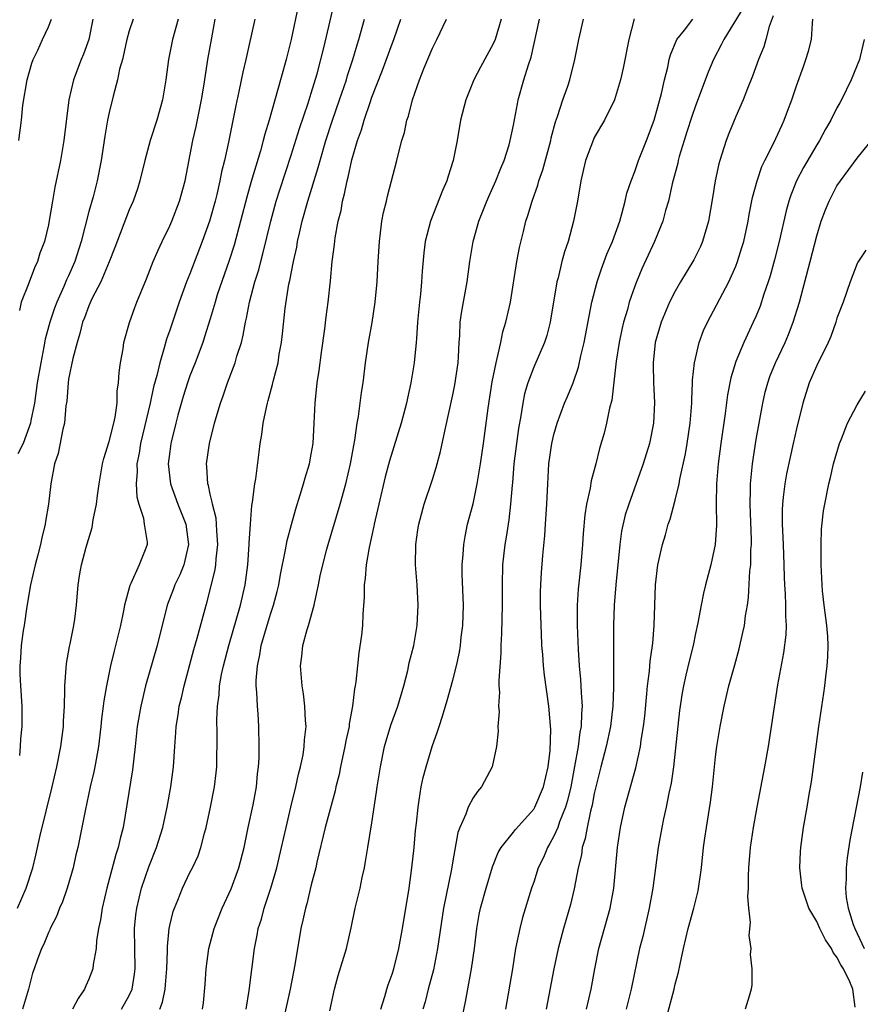
# Model space of a CAD drawing. Units: inches. Extents: x 2503930 to 2505000, y 1551000 to 1554000.
# Drawn here: x 2504106 to 2504189, y 1551521 to 1551619 of the extents above; entities that cross this region are included whole.
import ezdxf

# ---------------------------------------------------------------- set-up
doc = ezdxf.new("R2010")
doc.units = ezdxf.units.IN
doc.header["$MEASUREMENT"] = 0
doc.layers.add('LD25021551_2ft', color=54, linetype='Continuous')

msp = doc.modelspace()

# ---------------------------------------------------------------- linework, layer by layer
at = {"layer": 'LD25021551_2ft'}
for points, elevation in [([(2504133.705, 1551620.295), (2504133, 1551616.982), (2504132.507, 1551615), (2504132.176, 1551613.824), (2504131.966, 1551613), (2504130.824, 1551609), (2504130.391, 1551607.609), (2504130.252, 1551607), (2504129.964, 1551605.964), (2504129.051, 1551602.949), (2504128.616, 1551601.384), (2504128.011, 1551599), (2504127.368, 1551596.632), (2504126.883, 1551595.117), (2504125.705, 1551591.705), (2504125.481, 1551591), (2504125, 1551589.351), (2504124.452, 1551587.548), (2504124.266, 1551587), (2504123.515, 1551585), (2504123, 1551583.695), (2504122.757, 1551583), (2504122.336, 1551581.664), (2504121.805, 1551579.805), (2504121.591, 1551579), (2504121.13, 1551577.13), (2504121.101, 1551577), (2504121, 1551576.221), (2504120.858, 1551575), (2504121.06, 1551573), (2504121.789, 1551571), (2504122.592, 1551569), (2504122.856, 1551567), (2504122.381, 1551565), (2504122, 1551563.999), (2504121.504, 1551563), (2504121.38, 1551562.619), (2504120.749, 1551561), (2504119.746, 1551557), (2504118.619, 1551553), (2504118.127, 1551551), (2504117.785, 1551549), (2504117.579, 1551547), (2504117.311, 1551544.689), (2504116.379, 1551539), (2504116.092, 1551537.908), (2504115.894, 1551537), (2504115.666, 1551536.334), (2504114.769, 1551533), (2504114.306, 1551531), (2504114.144, 1551529.855), (2504113.955, 1551529), (2504113.771, 1551527.771), (2504113.722, 1551527), (2504113.433, 1551525.433), (2504113.392, 1551525), (2504113, 1551523.971), (2504112.696, 1551523.304), (2504112.577, 1551523), (2504111.938, 1551522.061), (2504111.389, 1551521)], 7908), ([(2504116.237, 1551521), (2504117, 1551522.375), (2504117.27, 1551523), (2504117.526, 1551524.474), (2504117.588, 1551525), (2504117.533, 1551527), (2504117.511, 1551529), (2504117.651, 1551530.349), (2504117.74, 1551531), (2504117.99, 1551531.99), (2504118.218, 1551533), (2504118.917, 1551535.083), (2504119.678, 1551537), (2504120.311, 1551539), (2504120.751, 1551541), (2504121.113, 1551543), (2504121.381, 1551545), (2504121.497, 1551547), (2504121.604, 1551548.396), (2504121.629, 1551549), (2504121.843, 1551550.158), (2504121.947, 1551551), (2504122.165, 1551551.835), (2504122.414, 1551553), (2504123.397, 1551556.603), (2504123.721, 1551557.721), (2504124.588, 1551561), (2504124.688, 1551561.312), (2504125.488, 1551564.512), (2504125.56, 1551565), (2504125.597, 1551565.597), (2504125.757, 1551567), (2504125.649, 1551568.351), (2504125.631, 1551569), (2504125.592, 1551569.593), (2504125.217, 1551571), (2504125.209, 1551571.209), (2504125, 1551571.974), (2504124.827, 1551572.827), (2504124.756, 1551573), (2504124.681, 1551574.68), (2504124.64, 1551575), (2504124.92, 1551577), (2504125.426, 1551579), (2504125.589, 1551579.589), (2504126.021, 1551581), (2504126.293, 1551581.707), (2504126.711, 1551583), (2504127.471, 1551585), (2504127.644, 1551585.644), (2504128.085, 1551587), (2504128.277, 1551587.723), (2504128.499, 1551589), (2504128.602, 1551589.397), (2504128.902, 1551591), (2504129.428, 1551593), (2504129.801, 1551594.199), (2504130, 1551595), (2504130.223, 1551595.776), (2504131.002, 1551599), (2504131.541, 1551601), (2504131.88, 1551602.12), (2504133, 1551605.54), (2504133.823, 1551608.177), (2504134.685, 1551610.685), (2504135, 1551611.66), (2504135.589, 1551613.589), (2504136.28, 1551616.28), (2504137.303, 1551620.697)], 7906), ([(2504177.789, 1551620.211), (2504175.812, 1551617), (2504175.552, 1551616.448), (2504174.791, 1551615), (2504174.254, 1551613.746), (2504173, 1551610.426), (2504172.632, 1551609.368), (2504172.162, 1551607.838), (2504171.886, 1551607), (2504171.404, 1551605.403), (2504171.295, 1551605), (2504171.246, 1551604.754), (2504170.696, 1551602.695), (2504170.327, 1551601), (2504170.048, 1551600.048), (2504169.785, 1551599), (2504168.968, 1551597), (2504167.708, 1551594.292), (2504167.169, 1551593), (2504167, 1551592.558), (2504166.46, 1551591), (2504166.27, 1551590.27), (2504165.886, 1551589), (2504165.715, 1551588.285), (2504165.441, 1551587), (2504165.154, 1551585.154), (2504164.723, 1551581.277), (2504164.506, 1551580.506), (2504164.21, 1551579), (2504163.965, 1551578.035), (2504163.511, 1551576.489), (2504163.152, 1551575), (2504162.693, 1551573.307), (2504162.586, 1551572.586), (2504162.223, 1551571), (2504162.058, 1551569.942), (2504161.902, 1551568.098), (2504161.84, 1551567), (2504161.678, 1551565), (2504161.415, 1551562.585), (2504161.308, 1551561), (2504161.291, 1551559), (2504161.386, 1551556.615), (2504161.504, 1551555), (2504161.638, 1551553.638), (2504161.673, 1551553), (2504161.686, 1551552.314), (2504161.781, 1551551), (2504161.715, 1551550.285), (2504161.687, 1551549), (2504161.57, 1551548.43), (2504161.389, 1551547), (2504161.038, 1551545.038), (2504160.662, 1551543), (2504160.351, 1551541.648), (2504160.149, 1551541), (2504159.567, 1551539.567), (2504159.38, 1551539), (2504159, 1551538.118), (2504158.609, 1551537.391), (2504158.353, 1551537), (2504157.966, 1551536.034), (2504157.453, 1551535), (2504157, 1551533.586), (2504156.794, 1551533), (2504155.904, 1551530.097), (2504155.616, 1551529), (2504155.209, 1551527), (2504154.891, 1551525), (2504154.222, 1551521)], 7888), ([(2504180.675, 1551619.325), (2504180.29, 1551618.29), (2504179.979, 1551617), (2504179.753, 1551616.247), (2504179.24, 1551615), (2504178.651, 1551613.349), (2504178.144, 1551612.145), (2504177.718, 1551611), (2504177, 1551609.356), (2504176.318, 1551607.682), (2504176.055, 1551607), (2504175.625, 1551605.625), (2504175.408, 1551605), (2504175.316, 1551604.684), (2504174.959, 1551603), (2504174.691, 1551601.309), (2504174.286, 1551599), (2504173.697, 1551597), (2504173.49, 1551596.51), (2504172.837, 1551595.163), (2504171.528, 1551593), (2504171, 1551592.093), (2504170.448, 1551591), (2504169.602, 1551589), (2504169.026, 1551587), (2504168.829, 1551585), (2504168.824, 1551584.824), (2504168.865, 1551583), (2504168.946, 1551581.054), (2504168.845, 1551579), (2504168.446, 1551577), (2504167.835, 1551575), (2504166.401, 1551571), (2504166.058, 1551569.942), (2504165.688, 1551568.312), (2504165.514, 1551567), (2504165.112, 1551563), (2504164.952, 1551561), (2504164.892, 1551559), (2504164.896, 1551552.896), (2504164.83, 1551551), (2504164.596, 1551549), (2504164.164, 1551547), (2504163.64, 1551545), (2504163, 1551542.357), (2504162.785, 1551541.215), (2504162.623, 1551540.623), (2504162.28, 1551539), (2504162.1, 1551537.9), (2504161.8, 1551537), (2504161.715, 1551536.285), (2504161.392, 1551535), (2504161, 1551532.905), (2504160.634, 1551531.366), (2504159.945, 1551529), (2504159.41, 1551527), (2504158.994, 1551525), (2504158.225, 1551521)], 7886), ([(2504105.941, 1551531), (2504106.815, 1551533), (2504107.446, 1551535), (2504107.757, 1551536.243), (2504108.185, 1551538.186), (2504109.363, 1551543), (2504109.823, 1551545), (2504110.216, 1551547), (2504110.48, 1551549), (2504110.495, 1551549.505), (2504110.591, 1551551), (2504110.627, 1551552.627), (2504110.616, 1551553), (2504110.758, 1551554.758), (2504110.779, 1551555.221), (2504111.095, 1551556.905), (2504111.158, 1551557.158), (2504111.515, 1551559), (2504111.611, 1551559.611), (2504111.765, 1551561), (2504111.947, 1551563), (2504112.103, 1551564.103), (2504112.275, 1551565), (2504112.725, 1551566.725), (2504113.322, 1551568.678), (2504113.437, 1551569.437), (2504113.762, 1551571), (2504113.861, 1551571.861), (2504114.035, 1551573), (2504114.366, 1551575), (2504114.478, 1551575.522), (2504115, 1551577.195), (2504115.47, 1551579), (2504115.606, 1551579.606), (2504115.798, 1551581), (2504115.815, 1551582.185), (2504115.942, 1551583), (2504115.982, 1551584.018), (2504116.123, 1551585), (2504116.379, 1551586.38), (2504116.464, 1551587), (2504117.013, 1551588.987), (2504117.538, 1551590.462), (2504117.746, 1551591), (2504118.703, 1551593.297), (2504119.377, 1551595), (2504119.854, 1551596.146), (2504120.247, 1551597), (2504121, 1551598.548), (2504121.196, 1551599), (2504121.974, 1551601), (2504122.523, 1551603), (2504123.3, 1551607), (2504123.62, 1551608.381), (2504124.138, 1551611), (2504124.377, 1551612.377), (2504124.527, 1551613.473), (2504124.782, 1551615), (2504125.165, 1551617.165), (2504125.511, 1551619)], 7912), ([(2504117.371, 1551619), (2504117, 1551617.861), (2504116.766, 1551617), (2504116.682, 1551616.682), (2504116.318, 1551615), (2504116.041, 1551614.042), (2504115.829, 1551613), (2504115.392, 1551611.392), (2504115, 1551609.752), (2504114.848, 1551609), (2504114.58, 1551607.42), (2504114.229, 1551605), (2504113.831, 1551603), (2504113.42, 1551601.42), (2504113, 1551599.954), (2504112.239, 1551597), (2504111.605, 1551595), (2504111, 1551593.609), (2504110.805, 1551593.195), (2504110.524, 1551592.524), (2504109.825, 1551591), (2504109.598, 1551590.402), (2504109.129, 1551589), (2504108.688, 1551587.312), (2504108.563, 1551586.563), (2504108.235, 1551585), (2504107.877, 1551583), (2504107.608, 1551581), (2504107.262, 1551579.262), (2504107.225, 1551579), (2504106.492, 1551577), (2504105.968, 1551575.968)], 7916), ([(2504106.071, 1551607), (2504106.337, 1551609), (2504106.474, 1551610.474), (2504106.897, 1551613), (2504107.356, 1551614.643), (2504107.487, 1551615), (2504107.939, 1551615.94), (2504108.411, 1551617), (2504109, 1551618.239), (2504109.304, 1551619)], 7920), ([(2504121.829, 1551619), (2504121.289, 1551617), (2504120.875, 1551615), (2504120.604, 1551613), (2504120.286, 1551611), (2504119.727, 1551609), (2504119.063, 1551607), (2504118.528, 1551605), (2504118.051, 1551603), (2504117.798, 1551602.202), (2504117.378, 1551601), (2504117, 1551600.119), (2504115.584, 1551596.416), (2504115.01, 1551594.99), (2504114.184, 1551593), (2504113.309, 1551591.31), (2504113, 1551590.627), (2504112.568, 1551589.432), (2504112.385, 1551589), (2504112.122, 1551587.878), (2504111.834, 1551587), (2504111.416, 1551585.416), (2504111, 1551583.372), (2504110.939, 1551583), (2504110.809, 1551581.191), (2504110.729, 1551580.729), (2504110.587, 1551579), (2504110.419, 1551578.419), (2504109.977, 1551576.023), (2504109.61, 1551575), (2504109.227, 1551573), (2504108.994, 1551571), (2504108.715, 1551569.285), (2504108.691, 1551569), (2504108.343, 1551567.657), (2504108.227, 1551567), (2504107.967, 1551565.967), (2504107.699, 1551565), (2504107.229, 1551563), (2504107.204, 1551562.796), (2504106.853, 1551560.853), (2504106.595, 1551559), (2504106.504, 1551558.504), (2504106.315, 1551557), (2504106.249, 1551555.751), (2504106.166, 1551555), (2504106.179, 1551554.179), (2504106.225, 1551553), (2504106.357, 1551551), (2504106.374, 1551550.375), (2504106.374, 1551549), (2504106.249, 1551547.751), (2504106.221, 1551547), (2504106.133, 1551546.133)], 7914), ([(2504113.381, 1551619), (2504113.002, 1551616.998), (2504112.476, 1551615.524), (2504112.255, 1551615), (2504111.482, 1551613), (2504111.032, 1551611), (2504110.538, 1551607), (2504110.195, 1551605), (2504109.643, 1551602.357), (2504109.396, 1551601), (2504109.086, 1551599.086), (2504109, 1551598.648), (2504108.616, 1551597), (2504108.166, 1551595.834), (2504107.917, 1551595), (2504107.607, 1551594.393), (2504107, 1551592.711), (2504106.301, 1551591), (2504106.148, 1551590.148)], 7918), ([(2504129.409, 1551619), (2504128.543, 1551615), (2504128.244, 1551613.756), (2504127.848, 1551611.848), (2504127.534, 1551610.466), (2504126.81, 1551606.811), (2504126.412, 1551605), (2504126.125, 1551603.875), (2504125.963, 1551603), (2504125.648, 1551601.648), (2504125.485, 1551601), (2504124.923, 1551599), (2504124.214, 1551597), (2504123, 1551593.805), (2504122.672, 1551593), (2504121.919, 1551591), (2504121, 1551588.223), (2504120.685, 1551587.315), (2504120.465, 1551586.465), (2504120.006, 1551585), (2504119.724, 1551583.724), (2504119.402, 1551582.597), (2504119.07, 1551581), (2504118.11, 1551577), (2504117.972, 1551576.028), (2504117.76, 1551575), (2504117.785, 1551574.215), (2504117.696, 1551573), (2504117.734, 1551571.734), (2504117.933, 1551571), (2504118.405, 1551569.595), (2504118.461, 1551569), (2504118.755, 1551567.245), (2504118.752, 1551567), (2504118.631, 1551566.631), (2504117.967, 1551565), (2504117.136, 1551563.136), (2504117.042, 1551562.958), (2504116.536, 1551561), (2504116.437, 1551560.437), (2504116.142, 1551559), (2504115.652, 1551557), (2504115.51, 1551556.49), (2504115.141, 1551555), (2504114.73, 1551553), (2504114.476, 1551551.524), (2504114.428, 1551551), (2504114.261, 1551549.739), (2504114.193, 1551549), (2504113.947, 1551547), (2504113.591, 1551545), (2504113.492, 1551544.508), (2504113.139, 1551543), (2504112.635, 1551540.635), (2504112.318, 1551539), (2504111.894, 1551537), (2504111.716, 1551536.284), (2504111.436, 1551535), (2504110.866, 1551533), (2504110.379, 1551531.621), (2504110.101, 1551531), (2504109.816, 1551530.184), (2504109.18, 1551529), (2504109.139, 1551528.861), (2504109, 1551528.59), (2504108.554, 1551527.446), (2504108.307, 1551527), (2504107.871, 1551525.871), (2504107.576, 1551525), (2504107.442, 1551524.558), (2504107.022, 1551523), (2504106.43, 1551521)], 7910), ([(2504120.031, 1551521), (2504120.291, 1551521.708), (2504120.546, 1551523), (2504120.592, 1551523.408), (2504120.729, 1551525), (2504120.781, 1551526.781), (2504120.773, 1551527.227), (2504120.94, 1551529), (2504121, 1551529.288), (2504121.34, 1551530.66), (2504121.456, 1551531), (2504121.791, 1551531.791), (2504122.273, 1551533), (2504123, 1551534.523), (2504123.245, 1551535), (2504123.805, 1551536.195), (2504124.087, 1551537), (2504124.44, 1551538.44), (2504124.607, 1551539), (2504125.033, 1551541), (2504125.436, 1551543), (2504125.597, 1551544.403), (2504125.647, 1551545), (2504125.682, 1551548.318), (2504125.662, 1551549.662), (2504125.731, 1551551), (2504125.891, 1551552.109), (2504125.933, 1551553), (2504126.122, 1551554.122), (2504126.311, 1551555), (2504126.831, 1551557), (2504127.991, 1551561), (2504128.458, 1551563), (2504128.736, 1551565), (2504128.874, 1551567), (2504128.871, 1551567.129), (2504128.982, 1551569.018), (2504129.13, 1551570.87), (2504129.198, 1551571.198), (2504129.415, 1551573), (2504129.51, 1551573.51), (2504129.843, 1551576.157), (2504129.96, 1551577), (2504130.118, 1551577.882), (2504130.256, 1551579), (2504130.562, 1551580.562), (2504130.668, 1551581), (2504130.75, 1551581.25), (2504131.173, 1551582.827), (2504131.261, 1551583.261), (2504131.711, 1551585), (2504131.836, 1551585.836), (2504132.05, 1551587), (2504132.155, 1551587.845), (2504132.411, 1551590.411), (2504132.783, 1551592.783), (2504132.867, 1551593.133), (2504133.232, 1551595), (2504133.563, 1551596.437), (2504133.649, 1551597), (2504133.826, 1551597.825), (2504134.108, 1551599), (2504134.667, 1551601), (2504135.695, 1551604.305), (2504135.871, 1551605), (2504136.452, 1551607), (2504137.099, 1551609), (2504137.796, 1551611), (2504138.47, 1551613), (2504138.587, 1551613.413), (2504139.109, 1551615), (2504139.536, 1551616.464), (2504139.714, 1551617), (2504140.266, 1551619)], 7904), ([(2504124.25, 1551521), (2504124.35, 1551521.65), (2504124.519, 1551523.481), (2504124.594, 1551525), (2504124.853, 1551527), (2504125.391, 1551529), (2504126.193, 1551531), (2504127.093, 1551532.907), (2504127.851, 1551535), (2504128.351, 1551537), (2504128.754, 1551539), (2504129.249, 1551541.249), (2504129.581, 1551543), (2504129.69, 1551544.31), (2504129.789, 1551545), (2504129.842, 1551545.842), (2504129.856, 1551547), (2504129.827, 1551549), (2504129.748, 1551550.252), (2504129.683, 1551551), (2504129.626, 1551552.374), (2504129.559, 1551553), (2504129.553, 1551553.553), (2504129.671, 1551555), (2504129.926, 1551556.075), (2504130.059, 1551557), (2504130.47, 1551558.47), (2504131, 1551560.198), (2504131.272, 1551561), (2504131.637, 1551562.363), (2504131.792, 1551563), (2504131.969, 1551564.031), (2504132.465, 1551566.465), (2504132.612, 1551567.388), (2504133.03, 1551568.97), (2504133.469, 1551570.531), (2504133.919, 1551571.919), (2504134.232, 1551573), (2504134.385, 1551573.615), (2504134.812, 1551575), (2504135, 1551575.957), (2504135.182, 1551577), (2504135.298, 1551579), (2504135.373, 1551581), (2504135.59, 1551583), (2504135.787, 1551584.213), (2504136.014, 1551586.014), (2504136.343, 1551588.342), (2504136.476, 1551589.524), (2504136.685, 1551591), (2504136.905, 1551593.095), (2504137.071, 1551595), (2504137.297, 1551596.703), (2504137.367, 1551597.366), (2504137.669, 1551599), (2504137.947, 1551600.053), (2504138.1, 1551601), (2504138.303, 1551601.697), (2504138.543, 1551603), (2504138.645, 1551603.355), (2504139, 1551605.07), (2504139.571, 1551607), (2504139.957, 1551608.043), (2504140.228, 1551609), (2504140.852, 1551610.852), (2504141, 1551611.269), (2504142.048, 1551613.952), (2504143, 1551616.56), (2504143.177, 1551617), (2504143.869, 1551619)], 7902), ([(2504128.571, 1551521), (2504128.872, 1551522.872), (2504129.383, 1551527), (2504129.656, 1551528.344), (2504129.761, 1551529), (2504130.067, 1551529.933), (2504130.343, 1551531), (2504131.005, 1551532.995), (2504131.6, 1551535), (2504132.072, 1551537), (2504132.51, 1551539), (2504132.985, 1551541.015), (2504133.481, 1551543), (2504133.743, 1551544.257), (2504133.941, 1551545), (2504134.191, 1551546.191), (2504134.311, 1551547), (2504134.334, 1551547.666), (2504134.484, 1551549), (2504134.434, 1551549.566), (2504134.378, 1551551), (2504134.228, 1551552.228), (2504134.103, 1551553), (2504133.936, 1551555), (2504134.056, 1551555.944), (2504134.161, 1551557), (2504134.585, 1551558.585), (2504134.717, 1551559), (2504135.286, 1551561), (2504135.337, 1551561.337), (2504135.717, 1551563), (2504135.886, 1551563.886), (2504136.137, 1551565), (2504136.54, 1551566.54), (2504136.663, 1551567), (2504137.872, 1551571), (2504138.423, 1551573), (2504138.892, 1551575), (2504139.204, 1551576.796), (2504139.317, 1551577.317), (2504139.541, 1551579), (2504139.669, 1551579.669), (2504139.956, 1551582.044), (2504140.118, 1551583), (2504140.378, 1551585), (2504140.669, 1551587), (2504141.023, 1551588.977), (2504141.335, 1551591), (2504141.512, 1551593), (2504141.607, 1551595), (2504141.735, 1551597), (2504141.863, 1551597.863), (2504141.997, 1551599), (2504142.149, 1551599.851), (2504142.434, 1551601), (2504142.533, 1551601.467), (2504143.455, 1551605), (2504143.586, 1551605.586), (2504143.953, 1551607), (2504144.214, 1551607.786), (2504144.459, 1551609), (2504144.61, 1551609.39), (2504144.999, 1551611), (2504145.712, 1551613), (2504146.174, 1551614.174), (2504147, 1551616.132), (2504147.434, 1551617), (2504148.379, 1551619)], 7900), ([(2504153.778, 1551619), (2504153.188, 1551617), (2504153, 1551616.543), (2504151.74, 1551614.26), (2504151.086, 1551613), (2504150.279, 1551611), (2504149.775, 1551609), (2504149.43, 1551607), (2504149.034, 1551605), (2504148.532, 1551603.468), (2504148.396, 1551603), (2504147.971, 1551602.029), (2504146.787, 1551599), (2504146.278, 1551597), (2504146.127, 1551595.873), (2504145.958, 1551594.042), (2504145.893, 1551593), (2504145.791, 1551591.791), (2504145.702, 1551591), (2504145.52, 1551589), (2504145.398, 1551587.398), (2504145.382, 1551587), (2504145.187, 1551585), (2504144.847, 1551583), (2504144.509, 1551581.491), (2504144.414, 1551581), (2504143.907, 1551579), (2504142.731, 1551575.269), (2504142.316, 1551573.684), (2504141.68, 1551571), (2504141.564, 1551570.436), (2504141.21, 1551569), (2504141.184, 1551568.816), (2504140.715, 1551566.715), (2504140.444, 1551565), (2504140.346, 1551563.654), (2504140.247, 1551563), (2504140.224, 1551561.776), (2504140.092, 1551560.092), (2504140.055, 1551559), (2504139.958, 1551558.042), (2504139.716, 1551556.284), (2504139.563, 1551555), (2504139.42, 1551553.42), (2504139.353, 1551553), (2504139.284, 1551552.716), (2504139.088, 1551551), (2504138.749, 1551549.251), (2504138.734, 1551549), (2504138.419, 1551547.581), (2504138.326, 1551547), (2504137.888, 1551545), (2504137.749, 1551544.251), (2504137.437, 1551543), (2504137.366, 1551542.635), (2504136.383, 1551539), (2504135.56, 1551535.56), (2504135.447, 1551535), (2504135, 1551533.309), (2504134.551, 1551531.449), (2504134.414, 1551531), (2504134.179, 1551529.821), (2504133.981, 1551529), (2504133.384, 1551525.384), (2504132.905, 1551523), (2504132.314, 1551520.314)], 7898), ([(2504136.851, 1551520.851), (2504137.296, 1551523), (2504137.673, 1551524.327), (2504138.481, 1551527), (2504138.944, 1551529.056), (2504139.353, 1551531), (2504139.683, 1551532.317), (2504139.836, 1551533), (2504140.045, 1551534.045), (2504140.257, 1551535), (2504140.379, 1551535.621), (2504140.591, 1551537), (2504141, 1551539.456), (2504141.469, 1551542.531), (2504141.523, 1551543), (2504141.836, 1551545), (2504142.261, 1551547), (2504142.416, 1551547.584), (2504142.881, 1551549.119), (2504143.561, 1551551), (2504144.158, 1551553), (2504144.547, 1551554.547), (2504144.7, 1551555.3), (2504145.131, 1551557), (2504145.489, 1551559), (2504145.584, 1551561), (2504145.467, 1551563), (2504145.325, 1551565), (2504145.34, 1551567), (2504145.539, 1551568.461), (2504145.628, 1551569), (2504146.18, 1551571), (2504147, 1551573.434), (2504147.371, 1551574.629), (2504147.799, 1551576.201), (2504148.204, 1551578.204), (2504149, 1551581.812), (2504149.201, 1551582.799), (2504149.53, 1551585), (2504149.579, 1551585.579), (2504149.641, 1551587), (2504149.701, 1551587.701), (2504149.745, 1551589), (2504149.891, 1551590.109), (2504150.435, 1551593), (2504150.701, 1551595), (2504151.015, 1551597), (2504151.575, 1551599), (2504152.36, 1551601), (2504152.552, 1551601.448), (2504153.264, 1551603), (2504153.743, 1551604.257), (2504154.068, 1551605), (2504154.56, 1551606.56), (2504154.679, 1551607), (2504155, 1551608.495), (2504155.391, 1551610.609), (2504155.477, 1551611), (2504156.039, 1551613), (2504156.476, 1551614.476), (2504156.745, 1551615.255), (2504157.57, 1551619)], 7896), ([(2504141.871, 1551521), (2504142.273, 1551522.272), (2504142.466, 1551523), (2504142.596, 1551523.404), (2504143, 1551524.467), (2504143.169, 1551525), (2504143.668, 1551527), (2504144.024, 1551529), (2504144.676, 1551533), (2504144.961, 1551535), (2504145.175, 1551537), (2504145.322, 1551538.678), (2504145.414, 1551539.414), (2504145.559, 1551541), (2504145.69, 1551541.69), (2504145.869, 1551543), (2504146.065, 1551543.935), (2504146.354, 1551545), (2504146.968, 1551547), (2504147.503, 1551548.497), (2504147.641, 1551549), (2504147.992, 1551550.009), (2504148.443, 1551551.557), (2504149, 1551553.564), (2504149.357, 1551555), (2504149.651, 1551556.349), (2504149.747, 1551557), (2504149.832, 1551557.832), (2504149.988, 1551559), (2504150.043, 1551561), (2504149.926, 1551564.074), (2504149.919, 1551565), (2504150.012, 1551566.012), (2504150.078, 1551567), (2504150.216, 1551567.784), (2504150.471, 1551569), (2504151, 1551571.031), (2504151.413, 1551573), (2504151.742, 1551575), (2504152.033, 1551577), (2504152.501, 1551580.501), (2504152.902, 1551583.098), (2504153.279, 1551585), (2504153.403, 1551585.403), (2504153.743, 1551587), (2504153.946, 1551588.054), (2504154.257, 1551589), (2504154.709, 1551591), (2504155.337, 1551595), (2504155.597, 1551596.403), (2504155.98, 1551597.98), (2504156.237, 1551599), (2504156.436, 1551599.564), (2504156.845, 1551601), (2504157.419, 1551602.581), (2504157.515, 1551603), (2504157.9, 1551604.1), (2504158.682, 1551607), (2504158.735, 1551607.265), (2504159.165, 1551608.835), (2504159.363, 1551609.363), (2504159.88, 1551611), (2504160.365, 1551612.364), (2504160.569, 1551613), (2504161.087, 1551615), (2504161.47, 1551617), (2504161.936, 1551619)], 7894), ([(2504166.953, 1551619.047), (2504166.399, 1551617), (2504165.851, 1551614.149), (2504165.604, 1551613), (2504165.003, 1551611), (2504163.997, 1551609), (2504163, 1551607.289), (2504162.904, 1551607.097), (2504162.133, 1551605), (2504161.659, 1551603), (2504161.333, 1551601), (2504160.955, 1551599), (2504160.406, 1551597), (2504160.038, 1551595.962), (2504159.785, 1551595), (2504159.408, 1551593.408), (2504159.289, 1551593), (2504158.634, 1551589), (2504158.298, 1551587.702), (2504158.064, 1551587), (2504157, 1551584.548), (2504156.42, 1551583), (2504156.095, 1551581.905), (2504155.92, 1551581), (2504155.739, 1551579.739), (2504155.506, 1551578.494), (2504155.301, 1551577), (2504155.046, 1551575), (2504154.892, 1551573.108), (2504154.859, 1551572.859), (2504154.721, 1551571), (2504154.549, 1551569.451), (2504154.464, 1551569), (2504154.278, 1551567.722), (2504154.144, 1551567), (2504153.928, 1551565), (2504153.874, 1551563), (2504153.881, 1551561), (2504153.821, 1551558.179), (2504153.747, 1551557), (2504153.747, 1551556.253), (2504153.539, 1551553.539), (2504153.566, 1551553), (2504153.622, 1551552.378), (2504153.509, 1551551), (2504153.571, 1551550.429), (2504153.446, 1551549), (2504153.48, 1551548.52), (2504153.307, 1551547), (2504152.903, 1551545), (2504151.847, 1551543), (2504151.43, 1551542.57), (2504151, 1551541.914), (2504150.535, 1551541), (2504150.297, 1551540.297), (2504149.704, 1551539), (2504149.513, 1551538.487), (2504149, 1551535.704), (2504148.861, 1551534.861), (2504148.083, 1551531), (2504147.501, 1551527), (2504147.085, 1551524.915), (2504146.577, 1551523), (2504146.26, 1551521.74), (2504146.042, 1551521)], 7892), ([(2504149.866, 1551519.866), (2504150.262, 1551521.738), (2504150.846, 1551525), (2504151.136, 1551527), (2504151.377, 1551529), (2504151.618, 1551530.382), (2504151.742, 1551531), (2504152.287, 1551533), (2504152.914, 1551535.086), (2504153.5, 1551536.5), (2504153.786, 1551537), (2504155, 1551538.527), (2504155.2, 1551538.8), (2504157, 1551540.818), (2504157.109, 1551541), (2504157.973, 1551543), (2504158.429, 1551545), (2504158.628, 1551546.628), (2504158.699, 1551548.699), (2504158.508, 1551551), (2504158.064, 1551554.064), (2504157.961, 1551555), (2504157.894, 1551556.106), (2504157.813, 1551557), (2504157.78, 1551558.22), (2504157.736, 1551559), (2504157.691, 1551561), (2504157.686, 1551562.314), (2504157.699, 1551563), (2504157.762, 1551564.239), (2504157.904, 1551565.904), (2504158.108, 1551567.892), (2504158.181, 1551569), (2504158.301, 1551571), (2504158.389, 1551573), (2504158.515, 1551575), (2504158.794, 1551577), (2504159, 1551577.899), (2504159.31, 1551579), (2504160.055, 1551581), (2504160.346, 1551581.654), (2504160.892, 1551583), (2504161.441, 1551584.559), (2504161.673, 1551585.673), (2504161.997, 1551587), (2504162.755, 1551591), (2504163.267, 1551593), (2504163.703, 1551594.297), (2504164.251, 1551595.749), (2504164.788, 1551597), (2504165.511, 1551599), (2504165.733, 1551599.733), (2504166.061, 1551601), (2504166.228, 1551601.772), (2504166.631, 1551603), (2504167, 1551603.917), (2504167.374, 1551605), (2504168.156, 1551607), (2504168.907, 1551609), (2504169.635, 1551611.635), (2504169.934, 1551613), (2504170.261, 1551614.261), (2504170.409, 1551615), (2504170.527, 1551615.473), (2504171.178, 1551617), (2504171.908, 1551617.908), (2504172.744, 1551619)], 7890), ([(2504162.241, 1551521), (2504162.682, 1551523), (2504163.036, 1551525), (2504163.451, 1551527), (2504164.552, 1551531), (2504164.917, 1551533), (2504165.286, 1551537), (2504165.579, 1551539), (2504166.023, 1551541), (2504167.097, 1551544.903), (2504167.558, 1551547), (2504167.635, 1551547.636), (2504167.867, 1551549), (2504167.986, 1551550.014), (2504168.207, 1551552.207), (2504168.268, 1551553), (2504168.462, 1551554.462), (2504168.533, 1551555.467), (2504168.763, 1551557), (2504168.772, 1551557.228), (2504168.933, 1551559), (2504169.059, 1551563), (2504169.282, 1551565), (2504169.729, 1551567), (2504170.039, 1551567.961), (2504170.313, 1551569), (2504170.502, 1551569.498), (2504171, 1551571.394), (2504171.382, 1551573), (2504171.458, 1551573.458), (2504172.022, 1551575.978), (2504172.19, 1551577), (2504172.475, 1551579), (2504172.639, 1551581), (2504172.636, 1551581.363), (2504172.721, 1551583), (2504172.723, 1551583.277), (2504172.903, 1551585), (2504173.381, 1551587), (2504173.813, 1551588.187), (2504174.195, 1551589), (2504176.311, 1551593), (2504177, 1551594.546), (2504177.17, 1551595), (2504177.606, 1551596.394), (2504177.776, 1551597), (2504178.223, 1551599), (2504178.33, 1551599.67), (2504178.656, 1551601.343), (2504179.094, 1551603), (2504179.583, 1551604.417), (2504179.864, 1551605), (2504180.753, 1551606.753), (2504181.532, 1551608.468), (2504181.792, 1551609), (2504182.108, 1551609.892), (2504182.531, 1551611), (2504183, 1551612.409), (2504183.676, 1551614.324), (2504183.932, 1551615), (2504184.178, 1551615.822), (2504184.497, 1551617), (2504184.577, 1551618.577), (2504184.623, 1551619)], 7884), ([(2504189.684, 1551617), (2504189.293, 1551615.293), (2504189.241, 1551615), (2504188.417, 1551613), (2504187.434, 1551611), (2504187.273, 1551610.728), (2504187, 1551610.21), (2504186.404, 1551609), (2504185.877, 1551608.124), (2504185.283, 1551607), (2504185, 1551606.552), (2504183.688, 1551604.312), (2504183.002, 1551602.998), (2504182.425, 1551601.575), (2504182.243, 1551601), (2504181.971, 1551600.028), (2504181.294, 1551597), (2504180.825, 1551595.175), (2504180.387, 1551593.612), (2504180.192, 1551593), (2504179.772, 1551591.772), (2504179.397, 1551590.603), (2504179, 1551589.624), (2504178.728, 1551589), (2504177.8, 1551587), (2504177, 1551585.105), (2504176.491, 1551583.509), (2504176.169, 1551581.831), (2504175.954, 1551579.954), (2504175.526, 1551577), (2504175.258, 1551575), (2504175.083, 1551573), (2504175.044, 1551571.044), (2504175.076, 1551568.924), (2504174.966, 1551567), (2504174.534, 1551565), (2504174.005, 1551563), (2504173.807, 1551562.193), (2504173.558, 1551561), (2504173.234, 1551559.234), (2504173, 1551558.182), (2504172.766, 1551557), (2504172.402, 1551555.598), (2504172.066, 1551554.066), (2504171.81, 1551553), (2504171.685, 1551552.315), (2504171.432, 1551550.568), (2504170.839, 1551545), (2504170.614, 1551543.387), (2504170.374, 1551542.374), (2504170.1, 1551541), (2504169.833, 1551539.833), (2504169.663, 1551539), (2504169.324, 1551537), (2504168.786, 1551533), (2504168.429, 1551531), (2504167.783, 1551528.217), (2504167.479, 1551527), (2504166.644, 1551523), (2504166.157, 1551521)], 7882), ([(2504170.145, 1551520.144), (2504170.891, 1551523), (2504171, 1551523.484), (2504171.33, 1551524.67), (2504171.478, 1551525.478), (2504171.805, 1551527), (2504172.279, 1551529), (2504172.843, 1551531), (2504173.274, 1551532.726), (2504173.595, 1551535), (2504173.812, 1551537), (2504173.939, 1551537.939), (2504174.093, 1551539), (2504174.502, 1551541.498), (2504174.702, 1551543), (2504175, 1551545.976), (2504175.121, 1551547), (2504175.437, 1551549), (2504175.83, 1551551), (2504176.313, 1551553), (2504176.903, 1551555.097), (2504177.325, 1551556.675), (2504177.705, 1551558.295), (2504177.843, 1551559), (2504177.956, 1551559.956), (2504178.141, 1551561), (2504178.253, 1551561.747), (2504178.388, 1551564.388), (2504178.467, 1551565), (2504178.49, 1551566.49), (2504178.534, 1551567), (2504178.533, 1551567.467), (2504178.405, 1551571), (2504178.464, 1551572.464), (2504178.463, 1551573), (2504178.648, 1551575), (2504179, 1551577.382), (2504179.653, 1551581), (2504179.911, 1551582.089), (2504180.153, 1551583), (2504180.373, 1551583.627), (2504180.924, 1551585), (2504181.864, 1551587), (2504182.205, 1551587.795), (2504182.67, 1551589), (2504183.279, 1551591), (2504184.348, 1551595), (2504185, 1551597.57), (2504185.442, 1551599), (2504185.869, 1551600.131), (2504186.218, 1551601), (2504187, 1551602.5), (2504187.342, 1551603), (2504189, 1551605.227), (2504190.679, 1551607.321)], 7880), ([(2504189.857, 1551596.143), (2504189.064, 1551594.936), (2504189, 1551594.81), (2504188.32, 1551593), (2504187.61, 1551591), (2504187, 1551589.398), (2504186.879, 1551589), (2504186.394, 1551587.606), (2504186.133, 1551587), (2504185, 1551584.711), (2504184.258, 1551583), (2504183.612, 1551581), (2504183, 1551578.447), (2504182.685, 1551577), (2504182.356, 1551575.644), (2504182.005, 1551573.995), (2504181.834, 1551573), (2504181.695, 1551571.695), (2504181.602, 1551571), (2504181.58, 1551570.42), (2504181.582, 1551569), (2504181.599, 1551568.401), (2504181.68, 1551567), (2504181.749, 1551565), (2504181.77, 1551563.77), (2504181.804, 1551563), (2504181.876, 1551562.124), (2504181.909, 1551561), (2504181.896, 1551559.896), (2504181.962, 1551559), (2504181.931, 1551558.069), (2504181.707, 1551556.293), (2504181.122, 1551553.122), (2504180.184, 1551547), (2504179.831, 1551545), (2504179.075, 1551541), (2504178.714, 1551539), (2504178.427, 1551537), (2504178.258, 1551535), (2504178.213, 1551534.213), (2504178.214, 1551533), (2504178.165, 1551532.165), (2504178.264, 1551531), (2504178.421, 1551529.579), (2504178.296, 1551528.296), (2504178.475, 1551527), (2504178.428, 1551526.428), (2504178.586, 1551525), (2504178.586, 1551523.414), (2504178.53, 1551523), (2504178.301, 1551522.301), (2504177.926, 1551521)], 7878), ([(2504188.792, 1551521.208), (2504188.557, 1551523), (2504188.275, 1551523.725), (2504187.637, 1551525), (2504187.384, 1551525.384), (2504187, 1551526.166), (2504186.617, 1551526.617), (2504186.447, 1551527), (2504185.865, 1551527.865), (2504185.303, 1551529), (2504185, 1551529.679), (2504184.229, 1551531), (2504183.551, 1551533), (2504183.507, 1551533.506), (2504183.314, 1551535), (2504183.383, 1551536.617), (2504183.412, 1551537), (2504183.694, 1551539), (2504184.043, 1551541), (2504184.241, 1551542.242), (2504184.474, 1551543.526), (2504185.206, 1551549), (2504185.714, 1551552.286), (2504185.81, 1551553), (2504185.894, 1551553.894), (2504186.045, 1551555), (2504186.113, 1551555.887), (2504186.126, 1551557), (2504186.093, 1551557.907), (2504186, 1551559), (2504185.747, 1551561), (2504185.579, 1551562.421), (2504185.525, 1551563), (2504185.425, 1551565), (2504185.439, 1551565.439), (2504185.428, 1551567), (2504185.487, 1551568.513), (2504185.68, 1551570.32), (2504185.788, 1551571), (2504186.183, 1551573), (2504186.354, 1551573.646), (2504186.67, 1551575), (2504187.256, 1551577), (2504187.447, 1551577.447), (2504188.039, 1551579), (2504189, 1551580.817), (2504189.814, 1551582.186)], 7876), ([(2504189.533, 1551544.467), (2504189.299, 1551543), (2504188.274, 1551537.726), (2504188.013, 1551535.987), (2504187.907, 1551535), (2504187.904, 1551533.904), (2504187.84, 1551533), (2504187.924, 1551532.075), (2504188.12, 1551531), (2504188.615, 1551529.385), (2504188.757, 1551529), (2504189, 1551528.505), (2504189.677, 1551527)], 7874)]:
    msp.add_lwpolyline(points, dxfattribs=dict(at, elevation=elevation))

doc.saveas('drawing.dxf')
